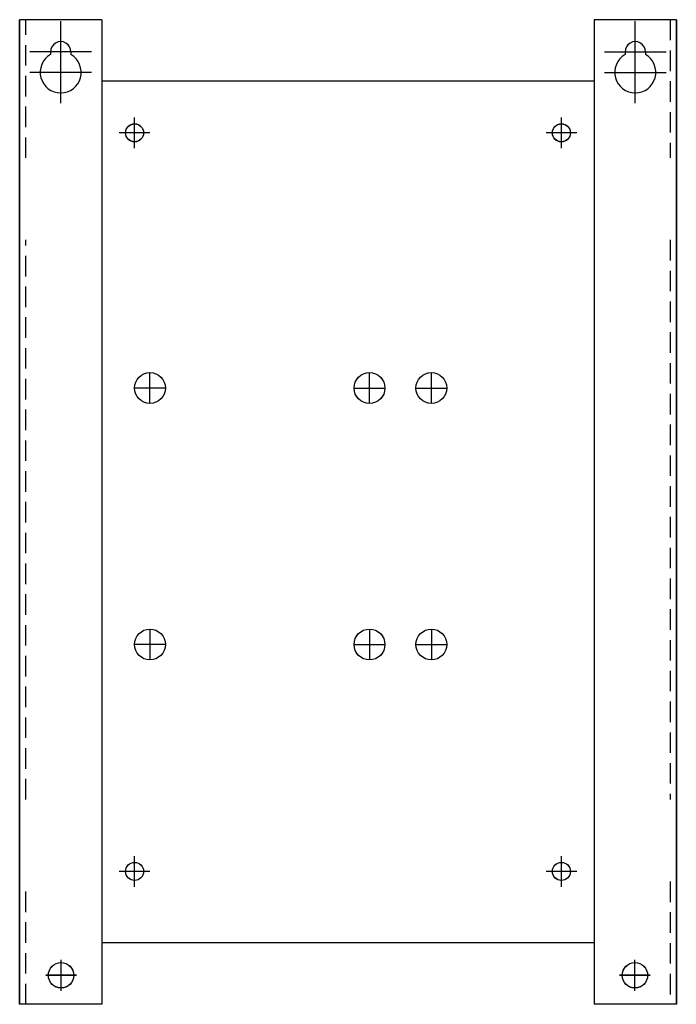
# Model space of a CAD drawing. Units: inches. Extents: x -114 to -54, y 43.3 to 73.6.
# Drawn here: x -77.1 to -69.1, y 43.3 to 55.2 of the extents above; entities that cross this region are included whole.
import ezdxf

# ---------------------------------------------------------------- set-up
doc = ezdxf.new("R2010")
doc.units = ezdxf.units.IN
doc.header["$MEASUREMENT"] = 0
doc.linetypes.add('CENTER', pattern=[2, 1.25, -0.25, 0.25, -0.25])
doc.linetypes.add('HIDDEN', pattern=[0.375, 0.25, -0.125])
for name, color, linetype in [('base', 7, 'Continuous'), ('CENTER', 7, 'CENTER'), ('DIM', 7, 'Continuous'), ('HIDDEN', 7, 'HIDDEN')]:
    doc.layers.add(name, color=color, linetype=linetype)

# ---------------------------------------------------------------- blocks, each defined once
blk = doc.blocks.new('ENCL2B')
at = {"layer": 'base'}
for p, q in [((-10.784, 51.942, -5.5), (-10.784, 63.94, -5.5)), ((-9.784, 63.94, -5.5), (-10.784, 63.94, -5.5)), ((-9.784, 63.94, -5.5), (-9.784, 51.942, -5.5)), ((-3.784, 63.94, -5.5), (-3.784, 51.942, -5.5)), ((-2.784, 63.94, -5.5), (-3.784, 63.94, -5.5)), ((-2.784, 63.94, -5.5), (-2.784, 51.942, -5.5)), ((-2.784, 63.94, -5.5), (-2.784, 51.942, -5.5)), ((-10.409, 63.547), (-10.409, 63.515)), ((-10.159, 63.547), (-10.159, 63.515)), ((-3.408, 63.547), (-3.408, 63.515)), ((-3.158, 63.547), (-3.158, 63.515)), ((-3.784, 63.192, -5.5), (-9.784, 63.192, -5.5)), ((-3.784, 52.692, -5.5), (-9.784, 52.692, -5.5)), ((-9.784, 51.942, -5.5), (-10.784, 51.942, -5.5)), ((-2.784, 51.942, -5.5), (-3.784, 51.942, -5.5))]:
    blk.add_line(p, q, dxfattribs=at)
for centre, radius in [((-9.384, 62.561, -5.5), 0.11), ((-4.184, 62.561, -5.5), 0.11), ((-9.196, 59.452), 0.188), ((-6.522, 59.452), 0.188), ((-5.768, 59.452), 0.188), ((-9.196, 56.327), 0.188), ((-6.522, 56.327), 0.188), ((-5.768, 56.327), 0.188), ((-9.384, 53.561, -5.5), 0.11), ((-4.184, 53.561, -5.5), 0.11), ((-10.279, 52.295, -5.5), 0.155), ((-3.288, 52.295, -5.5), 0.155)]:
    blk.add_circle(centre, radius, dxfattribs=at)
for centre, radius, start, end in [((-10.284, 63.548), 0.125, 359.3301, 180.6699), ((-3.283, 63.548), 0.125, 359.3301, 180.6699), ((-10.284, 63.298), 0.25, 119.9977, 60.0023), ((-3.283, 63.298), 0.25, 119.9977, 60.0023)]:
    blk.add_arc(centre, radius, start, end, dxfattribs=at)
at = {"layer": 'CENTER'}
for p, q in [((-9.384, 62.374, -5.5), (-9.384, 62.749, -5.5)), ((-4.184, 62.374, -5.5), (-4.184, 62.749, -5.5)), ((-9.196, 62.561, -5.5), (-9.571, 62.561, -5.5)), ((-3.996, 62.561, -5.5), (-4.371, 62.561, -5.5)), ((-9.196, 59.265), (-9.196, 59.64)), ((-6.522, 59.265), (-6.522, 59.64)), ((-5.768, 59.265), (-5.768, 59.64)), ((-9.008, 59.452), (-9.383, 59.452)), ((-6.709, 59.452), (-6.334, 59.452)), ((-5.955, 59.452), (-5.58, 59.452)), ((-9.196, 56.515), (-9.196, 56.14)), ((-6.522, 56.515), (-6.522, 56.14)), ((-5.768, 56.515), (-5.768, 56.14)), ((-9.008, 56.327), (-9.383, 56.327)), ((-6.709, 56.327), (-6.334, 56.327)), ((-5.955, 56.327), (-5.58, 56.327)), ((-9.384, 53.374, -5.5), (-9.384, 53.749, -5.5)), ((-4.184, 53.374, -5.5), (-4.184, 53.749, -5.5)), ((-9.196, 53.561, -5.5), (-9.571, 53.561, -5.5)), ((-3.996, 53.561, -5.5), (-4.371, 53.561, -5.5)), ((-10.279, 52.108, -5.5), (-10.279, 52.483, -5.5)), ((-3.288, 52.108, -5.5), (-3.288, 52.483, -5.5)), ((-10.092, 52.295, -5.5), (-10.467, 52.295, -5.5)), ((-3.101, 52.295, -5.5), (-3.476, 52.295, -5.5))]:
    blk.add_line(p, q, dxfattribs=at)
at = {"layer": 'DIM'}
for p, q in [((-10.284, 63.173), (-10.284, 63.923)), ((-3.283, 63.173), (-3.283, 63.923)), ((-10.284, 62.923), (-10.284, 63.673)), ((-3.283, 62.923), (-3.283, 63.673)), ((-9.909, 63.548), (-10.659, 63.548)), ((-3.658, 63.548), (-2.908, 63.548)), ((-9.909, 63.298), (-10.659, 63.298)), ((-3.658, 63.298), (-2.908, 63.298))]:
    blk.add_line(p, q, dxfattribs=at)
at = {"layer": 'HIDDEN'}
for p, q in [((-10.71, 62.256, -5.5), (-10.71, 63.94, -5.5)), ((-2.858, 63.94, -5.5), (-2.858, 62.256, -5.5)), ((-10.71, 54.438, -5.5), (-10.71, 61.256, -5.5)), ((-2.858, 61.256, -5.5), (-2.858, 54.438, -5.5)), ((-10.71, 51.942, -5.5), (-10.71, 53.438, -5.5)), ((-2.858, 53.438, -5.5), (-2.858, 51.942, -5.5))]:
    blk.add_line(p, q, dxfattribs=at)

msp = doc.modelspace()

# ---------------------------------------------------------------- linework, layer by layer
at = {"layer": 'base'}
for p, q in [((-77.127, 43.25, -5.5), (-77.127, 55.248, -5.5)), ((-76.127, 55.248, -5.5), (-77.127, 55.248, -5.5)), ((-76.127, 55.248, -5.5), (-76.127, 43.25, -5.5)), ((-70.127, 55.248, -5.5), (-70.127, 43.25, -5.5)), ((-69.127, 55.248, -5.5), (-70.127, 55.248, -5.5)), ((-69.127, 55.248, -5.5), (-69.127, 43.25, -5.5)), ((-69.127, 55.248, -5.5), (-69.127, 43.25, -5.5)), ((-76.753, 54.855), (-76.753, 54.823)), ((-76.503, 54.855), (-76.503, 54.823)), ((-69.752, 54.855), (-69.752, 54.823)), ((-69.502, 54.855), (-69.502, 54.823)), ((-70.127, 54.5, -5.5), (-76.127, 54.5, -5.5)), ((-70.127, 44, -5.5), (-76.127, 44, -5.5)), ((-76.127, 43.25, -5.5), (-77.127, 43.25, -5.5)), ((-69.127, 43.25, -5.5), (-70.127, 43.25, -5.5))]:
    msp.add_line(p, q, dxfattribs=at)
for centre, radius in [((-75.728, 53.87, -5.5), 0.11), ((-70.527, 53.87, -5.5), 0.11), ((-75.54, 50.76), 0.188), ((-72.865, 50.76), 0.188), ((-72.112, 50.76), 0.188), ((-75.54, 47.635), 0.188), ((-72.865, 47.635), 0.188), ((-72.112, 47.635), 0.188), ((-75.728, 44.87, -5.5), 0.11), ((-70.527, 44.87, -5.5), 0.11), ((-76.623, 43.604, -5.5), 0.155), ((-69.632, 43.604, -5.5), 0.155)]:
    msp.add_circle(centre, radius, dxfattribs=at)
for centre, radius, start, end in [((-76.628, 54.856), 0.125, 359.3301, 180.6699), ((-69.627, 54.856), 0.125, 359.3301, 180.6699), ((-76.628, 54.606), 0.25, 119.9977, 60.0023), ((-69.627, 54.606), 0.25, 119.9977, 60.0023)]:
    msp.add_arc(centre, radius, start, end, dxfattribs=at)
at = {"layer": 'CENTER'}
for p, q in [((-75.728, 53.682, -5.5), (-75.728, 54.057, -5.5)), ((-70.527, 53.682, -5.5), (-70.527, 54.057, -5.5)), ((-75.54, 53.87, -5.5), (-75.915, 53.87, -5.5)), ((-70.34, 53.87, -5.5), (-70.715, 53.87, -5.5)), ((-75.54, 50.573), (-75.54, 50.948)), ((-72.865, 50.573), (-72.865, 50.948)), ((-72.112, 50.573), (-72.112, 50.948)), ((-75.352, 50.76), (-75.727, 50.76)), ((-73.053, 50.76), (-72.678, 50.76)), ((-72.299, 50.76), (-71.924, 50.76)), ((-75.54, 47.823), (-75.54, 47.448)), ((-72.865, 47.823), (-72.865, 47.448)), ((-72.112, 47.823), (-72.112, 47.448)), ((-75.352, 47.635), (-75.727, 47.635)), ((-73.053, 47.635), (-72.678, 47.635)), ((-72.299, 47.635), (-71.924, 47.635)), ((-75.728, 44.682, -5.5), (-75.728, 45.057, -5.5)), ((-70.527, 44.682, -5.5), (-70.527, 45.057, -5.5)), ((-75.54, 44.87, -5.5), (-75.915, 44.87, -5.5)), ((-70.34, 44.87, -5.5), (-70.715, 44.87, -5.5)), ((-76.623, 43.416, -5.5), (-76.623, 43.791, -5.5)), ((-69.632, 43.416, -5.5), (-69.632, 43.791, -5.5)), ((-76.436, 43.604, -5.5), (-76.811, 43.604, -5.5)), ((-69.444, 43.604, -5.5), (-69.819, 43.604, -5.5))]:
    msp.add_line(p, q, dxfattribs=at)
at = {"layer": 'DIM'}
for p, q in [((-76.628, 54.481), (-76.628, 55.231)), ((-69.627, 54.481), (-69.627, 55.231)), ((-76.628, 54.231), (-76.628, 54.981)), ((-69.627, 54.231), (-69.627, 54.981)), ((-76.253, 54.856), (-77.003, 54.856)), ((-70.002, 54.856), (-69.252, 54.856)), ((-76.253, 54.606), (-77.003, 54.606)), ((-70.002, 54.606), (-69.252, 54.606))]:
    msp.add_line(p, q, dxfattribs=at)
at = {"layer": 'HIDDEN'}
for p, q in [((-77.053, 53.564, -5.5), (-77.053, 55.248, -5.5)), ((-69.201, 55.248, -5.5), (-69.201, 53.564, -5.5)), ((-77.053, 45.747, -5.5), (-77.053, 52.564, -5.5)), ((-69.201, 52.564, -5.5), (-69.201, 45.747, -5.5)), ((-77.053, 43.25, -5.5), (-77.053, 44.747, -5.5)), ((-69.201, 44.747, -5.5), (-69.201, 43.25, -5.5))]:
    msp.add_line(p, q, dxfattribs=at)

# ---------------------------------------------------------------- block references
at = {"layer": 'DIM'}
msp.add_blockref('ENCL2B', (-66.344, -8.692), dxfattribs=at)

doc.saveas('drawing.dxf')
